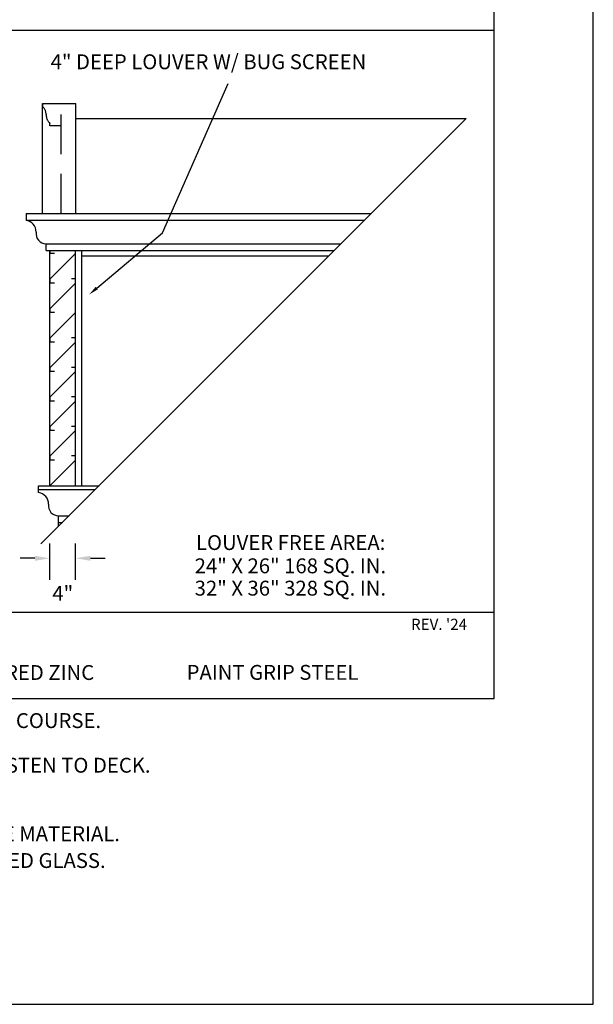
# Model space of a CAD drawing. Extents: x 0.5 to 9, y 0.5 to 11.5.
# Drawn here: x 5.4 to 9, y 0.5 to 6.7 of the extents above; entities that cross this region are included whole.
import ezdxf

# ---------------------------------------------------------------- set-up
doc = ezdxf.new("R2010")
doc.units = 0
doc.header["$MEASUREMENT"] = 0
doc.linetypes.add('HIDDEN', pattern=[0.375, 0.25, -0.125])
doc.layers.get('0').update_dxf_attribs({"linetype": 'CONTINUOUS'})
doc.layers.get('DEFPOINTS').update_dxf_attribs({"color": 5, "linetype": 'CONTINUOUS'})
doc.layers.add('1', color=3, linetype='CONTINUOUS')
doc.layers.add('2', color=1, linetype='CONTINUOUS')
doc.styles.add('A', font='AU101S01')
doc.styles.add('H', font='HAND')

msp = doc.modelspace()

# ---------------------------------------------------------------- linework, layer by layer
at = {"color": 3}
for p, q in [((8.375, 2.4271), (8.375, 10.5)), ((1.125, 6.6369), (8.375, 6.6369)), ((5.4234, 5.4808), (5.4234, 5.4388)), ((5.6283, 3.5768), (5.6939, 3.5768)), ((1.125, 2.9707), (8.375, 2.9707)), ((1.125, 2.4271), (8.375, 2.4271))]:
    msp.add_line(p, q, dxfattribs=at)
for p, q in [((6.2842, 5.3599), (6.6975, 6.2999)), ((5.8686, 5.0115), (6.2842, 5.3599)), ((5.576, 5.2291), (5.576, 5.2494)), ((5.576, 5.2403), (5.576, 5.2494)), ((5.6025, 5.2291), (5.576, 5.2291)), ((5.576, 5.0698), (5.7352, 5.229)), ((5.7352, 3.7662), (5.7352, 5.2494)), ((5.7352, 5.229), (5.7352, 5.2494)), ((5.576, 5.0433), (5.576, 5.0698)), ((5.6025, 5.0433), (5.576, 5.0433)), ((5.576, 4.884), (5.7352, 5.0432)), ((5.7352, 5.0697), (5.7086, 5.0697)), ((5.7352, 5.0432), (5.7352, 5.0697)), ((5.576, 4.8575), (5.576, 4.884)), ((5.6025, 4.8575), (5.576, 4.8575)), ((5.576, 4.6982), (5.7352, 4.8574)), ((5.7352, 4.8574), (5.7352, 4.8839)), ((5.576, 4.6717), (5.576, 4.6982)), ((5.6025, 4.6717), (5.576, 4.6717)), ((5.576, 4.5124), (5.7352, 4.6716)), ((5.7352, 4.6981), (5.7086, 4.6981)), ((5.7352, 4.6716), (5.7352, 4.6981)), ((5.576, 4.4859), (5.576, 4.5124)), ((5.6025, 4.4859), (5.576, 4.4859)), ((5.576, 4.3266), (5.7352, 4.4858)), ((5.7352, 4.5124), (5.7086, 4.5124)), ((5.7352, 4.4858), (5.7352, 4.5124)), ((5.576, 4.3113), (5.576, 4.3266)), ((5.576, 4.3001), (5.576, 4.3266)), ((5.6025, 4.3001), (5.576, 4.3001)), ((5.576, 4.1409), (5.7352, 4.3)), ((5.7352, 4.3266), (5.7086, 4.3266)), ((5.7352, 4.3), (5.7352, 4.3266)), ((5.576, 4.1143), (5.576, 4.1409)), ((5.6025, 4.1143), (5.576, 4.1143)), ((5.576, 3.9551), (5.7352, 4.1142)), ((5.7352, 4.1408), (5.7086, 4.1408)), ((5.7352, 4.1142), (5.7352, 4.1408)), ((5.5729, 3.7662), (5.7352, 3.9284)), ((5.576, 3.9285), (5.576, 3.9551)), ((5.6025, 3.9285), (5.576, 3.9285)), ((5.7352, 3.955), (5.7086, 3.955)), ((5.7352, 3.9284), (5.7352, 3.955)), ((5.5729, 3.7662), (5.7352, 3.7662)), ((5.7352, 3.7662), (5.7352, 3.7692))]:
    msp.add_line(p, q)
at = {"color": 0, "linetype": 'BYBLOCK'}
for p, q in [((5.5729, 3.1747), (5.5729, 3.4035)), ((5.7352, 3.1747), (5.7352, 3.4035)), ((5.4792, 3.3098), (5.3854, 3.3098)), ((5.829, 3.3098), (5.9227, 3.3098))]:
    msp.add_line(p, q, dxfattribs=at)
msp.add_solid([(5.8753, 5.0035), (5.8619, 5.0195), (5.8207, 4.9713)])
for points in [[(5.4792, 3.2941), (5.4792, 3.3254), (5.5729, 3.3098)], [(5.829, 3.2941), (5.829, 3.3254), (5.7352, 3.3098)]]:
    msp.add_solid(points, dxfattribs=at)
at = {"layer": '1', "color": 5}
msp.add_line((5.5259, 6.1752), (5.5259, 6.1576), dxfattribs=at)
at = {"layer": '1'}
for p, q in [((5.5259, 6.1752), (5.7377, 6.1752)), ((5.5259, 5.4808), (5.5259, 6.1752)), ((5.7377, 5.4808), (5.7377, 6.1752)), ((5.5173, 3.4002), (8.1981, 6.0811)), ((5.7377, 6.0811), (8.1981, 6.0811)), ((5.4234, 5.4808), (7.5979, 5.4808)), ((5.4234, 5.4388), (7.5558, 5.4388)), ((5.5494, 5.2914), (7.4085, 5.2914)), ((5.5494, 5.2494), (5.5494, 5.2914)), ((5.5494, 5.2494), (7.3665, 5.2494)), ((5.5729, 3.7662), (5.5729, 5.2494)), ((5.7755, 3.7662), (5.7755, 5.2494)), ((5.7755, 5.2141), (7.3312, 5.2141)), ((5.5023, 3.7662), (5.8833, 3.7662)), ((5.5023, 3.7242), (5.5023, 3.7662)), ((5.5023, 3.7427), (5.8597, 3.7427)), ((5.6283, 3.5348), (5.6283, 3.5768)), ((5.6283, 3.5348), (5.6519, 3.5348)), ((5.6283, 3.5113), (5.6283, 3.5348))]:
    msp.add_line(p, q, dxfattribs=at)
at = {"layer": '1', "color": 5, "linetype": 'HIDDEN'}
for p, q in [((5.6436, 5.4808), (5.6436, 6.1457)), ((5.5729, 6.034), (5.5729, 6.0516)), ((5.6436, 6.034), (5.5729, 6.034))]:
    msp.add_line(p, q, dxfattribs=at)
for centre, start, end in [((5.478, 6.1046), 360, 47.92498), ((5.6208, 6.1046), 180, 227.92498)]:
    msp.add_arc(centre, 0.0714, start, end, dxfattribs=at)
at = {"layer": '1'}
for centre, radius, start, end in [((5.4122, 5.3651), 0.0745, 360, 81.36597), ((5.5494, 5.3549), 0.0635, 170.79239, 270), ((5.4911, 3.6505), 0.0745, 360, 81.36597), ((5.6283, 3.6403), 0.0635, 170.79239, 270)]:
    msp.add_arc(centre, radius, start, end, dxfattribs=at)
at = {"layer": 'DEFPOINTS'}
for p, q in [((9, 0.5), (9, 11.5)), ((0.5, 0.5), (9, 0.5))]:
    msp.add_line(p, q, dxfattribs=at)

# ---------------------------------------------------------------- texts
at = {"color": 0, "linetype": 'BYBLOCK', "style": 'H'}
msp.add_text('4"', height=0.09375, dxfattribs=at).set_placement((5.589, 3.042))
at = {"color": 1, "style": 'A'}
msp.add_text("REV. '24", height=0.07031, dxfattribs=at).set_placement((7.8502, 2.8586))
at = {"layer": '2', "style": 'A'}
for s, p in [('4" DEEP LOUVER W/ BUG SCREEN', (5.5779, 6.3908)), ('LOUVER FREE AREA:', (6.4946, 3.362)), ('24" X 26" 168 SQ. IN.', (6.4864, 3.2153)), ('32" X 36" 328 SQ. IN.', (6.4864, 3.0747)), ('PREWEATHERED ZINC', (4.5426, 2.5432)), ('PAINT GRIP STEEL', (6.4357, 2.5441)), ('MARK OPENING IN ROOF DECK ON DESIRED COURSE.', (2.7434, 2.2404)), ('POSITION DORMER OVER OPENING AND FASTEN TO DECK.', (2.7434, 1.9592)), ('INCLUDES INSECT SCREEN OF COMPATIBLE MATERIAL.', (2.7546, 1.5277)), ('ALSO AVAILABLE WITH 1/4" CLEAR TEMPERED GLASS.', (2.7546, 1.3589))]:
    msp.add_text(s, height=0.09375, dxfattribs=at).set_placement(p)

doc.saveas('drawing.dxf')
